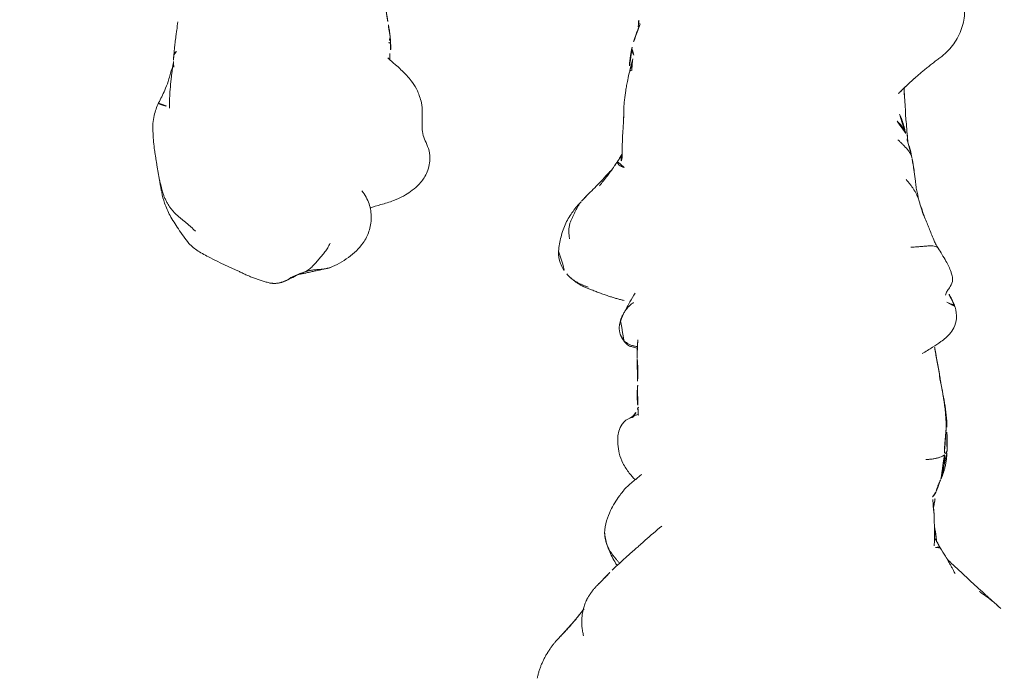
# Model space of a CAD drawing. Units: millimetres. Extents: x -605614879 to 17, y -1703671404 to 113.
# Drawn here: x -605612422 to -605612365, y -1703670246 to -1703670208 of the extents above; entities that cross this region are included whole.
import ezdxf

# ---------------------------------------------------------------- set-up
doc = ezdxf.new("R2010")
doc.units = ezdxf.units.MM
doc.layers.get('0').update_dxf_attribs({"lineweight": 9, "true_color": 0x1c1c1c})
doc.layers.get('Defpoints').update_dxf_attribs({"color": 3, "lineweight": 0})
doc.styles.add('2F обычный', font='Montserrat-Light.ttf', dxfattribs={"width": 0.8})
doc.dimstyles.new('stroitelniy3', dxfattribs={"dimtxt": 80, "dimasz": 30, "dimexe": 5, "dimexo": 10, "dimgap": 20, "dimtad": 1, "dimtoh": 1, "dimdec": 0, "dimrnd": 5, "dimtxsty": '2F обычный', "dimblk": 'ARCHTICK', "dimcen": 0.09, "dimdle": 2, "dimadec": 0, "dimazin": 2, "dimtfac": 1, "dimtdec": 0, "dimtmove": 1, "dimatfit": 3, "dimfxl": 10, "dimtfill": 1, "dimtolj": 1, "dimtzin": 0, "dimarcsym": 1})

# ---------------------------------------------------------------- blocks, each defined once
blk = doc.blocks.new('A$C561225A9')
at = {"color": 0, "linetype": 'Continuous', "lineweight": 18}
for points, degree in [([(20.887, 33.185), (20.187, 33.629), (19.378, 33.799)], 2), ([(21.782, 32.48), (21.435, 32.84), (20.822, 33.229)], 2), ([(22.283, 32.017), (22.027, 32.248), (21.783, 32.479)], 2), ([(23.399, 31.087), (22.817, 31.549), (22.283, 32.017)], 2), ([(42.801, 32.086), (42.148, 31.482), (41.883, 30.651)], 2), ([(23.927, 30.934), (22.911, 31.395), (21.833, 31.114)], 2), ([(24.8, 30.288), (24.415, 30.666), (23.927, 30.934)], 2), ([(47.449, 30.825), (47.221, 31.038), (46.986, 31.256)], 2), ([(25.013, 30.074), (24.914, 30.183), (24.8, 30.288)], 2), ([(41.884, 30.651), (41.483, 29.658), (41.262, 28.77)], 2), ([(27.788, 29.892), (27.507, 29.88), (27.238, 29.795)], 2), ([(49.332, 29.136), (49.158, 29.267), (49.054, 29.332)], 2), ([(49.727, 28.889), (49.495, 29.019), (49.332, 29.136)], 2), ([(30.01, 28.979), (30.041, 28.959), (30.104, 28.915), (30.195, 28.846), (30.285, 28.774), (30.371, 28.699), (30.454, 28.619), (30.534, 28.537), (30.612, 28.452), (30.687, 28.365), (30.761, 28.276), (30.832, 28.185), (30.903, 28.095), (30.974, 28.005), (31.047, 27.916), (31.12, 27.827), (31.168, 27.767), (31.192, 27.739)], 3), ([(40.086, 28.98), (40.06, 28.988), (40.005, 29.003), (39.923, 29.022), (39.84, 29.035), (39.756, 29.043), (39.672, 29.047), (39.588, 29.045), (39.504, 29.037), (39.421, 29.023), (39.337, 29.002), (39.256, 28.974), (39.178, 28.938), (39.103, 28.896), (39.033, 28.847), (38.967, 28.791), (38.926, 28.751), (38.906, 28.73)], 3), ([(39.318, 28.995), (39.106, 28.911), (38.949, 28.798)], 2), ([(40.228, 28.918), (39.996, 29.008), (39.813, 29.037)], 2), ([(51.934, 28.79), (51.733, 28.793), (51.537, 28.802)], 2), ([(34.778, 28.085), (34.487, 28.182), (34.479, 28.341)], 2), ([(35.052, 27.965), (34.818, 27.956), (34.604, 27.939)], 2), ([(35.089, 27.937), (34.987, 27.987), (34.884, 28.036), (34.779, 28.085)], 3), ([(36.362, 27.977), (36.294, 27.98), (36.234, 27.986)], 2), ([(38.562, 27.996), (38.216, 28.03), (37.885, 28.009)], 2), ([(38.993, 27.974), (38.695, 27.983), (38.424, 28.004)], 2), ([(55.26, 28.253), (54.912, 28.353), (54.555, 28.438)], 2), ([(113.651, 25.316), (113.516, 25.307), (113.317, 25.3)], 2), ([(114.057, 25.324), (113.861, 25.339), (113.651, 25.316)], 2), ([(126.91, 20.402), (126.884, 20.446), (126.831, 20.526), (126.742, 20.641), (126.644, 20.75), (126.54, 20.854), (126.431, 20.955), (126.321, 21.054), (126.208, 21.151), (126.096, 21.245), (125.986, 21.339), (125.876, 21.432), (125.765, 21.522), (125.649, 21.604), (125.529, 21.679), (125.402, 21.75), (125.314, 21.795), (125.269, 21.813)], 3), ([(127.088, 19.952), (126.905, 20.805), (126.691, 21.787)], 2), ([(126.91, 20.402), (126.92, 20.367), (126.939, 20.302), (126.973, 20.205), (127.009, 20.112), (127.044, 20.026), (127.075, 19.951), (127.107, 19.879), (127.14, 19.812), (127.168, 19.755), (127.191, 19.708), (127.213, 19.663), (127.234, 19.625), (127.246, 19.599), (127.251, 19.582), (127.254, 19.565), (127.254, 19.553), (127.25, 19.55)], 3), ([(126.906, 16.56), (127.343, 17.414), (127.575, 18.346)], 2), ([(127.575, 18.346), (127.592, 18.491), (127.596, 18.627), (127.581, 18.75)], 3), ([(124.573, 14.018), (124.525, 13.971), (124.431, 13.875), (124.295, 13.727), (124.163, 13.574), (124.035, 13.417), (123.908, 13.261), (123.78, 13.105), (123.647, 12.952), (123.507, 12.807), (123.357, 12.672), (123.197, 12.549), (123.029, 12.437), (122.853, 12.339), (122.67, 12.251), (122.484, 12.175), (122.357, 12.129), (122.293, 12.108)], 3), ([(50.931, 12.459), (51.551, 12.565), (52.136, 12.844)], 2), ([(53.159, 12.531), (53.368, 12.542), (53.57, 12.552)], 2), ([(53.243, 12.873), (53.65, 12.477), (54.036, 12.053)], 2), ([(114.364, 12.766), (114.518, 12.754), (114.672, 12.739)], 2), ([(48.719, 11.955), (49.103, 12.01), (49.496, 12.086)], 2), ([(50.91, 12.37), (50.983, 12.381), (51.074, 12.386)], 2), ([(54.035, 12.054), (54.764, 11.24), (55.408, 10.363)], 2), ([(121.586, 11.935), (121.943, 11.99), (122.301, 12.061)], 2), ([(46.098, 11.362), (46.473, 11.531), (46.94, 11.653)], 2), ([(119.877, 11.65), (120.723, 11.772), (121.587, 11.935)], 2), ([(28.847, 10.807), (29.326, 10.841), (29.779, 10.893)], 2), ([(30.204, 10.687), (30.557, 10.589), (30.908, 10.415)], 2), ([(30.908, 10.415), (31.612, 10.091), (32.559, 10.057)], 2), ([(33.882, 10.106), (33.942, 10.105), (34.064, 10.107), (34.246, 10.114), (34.429, 10.127), (34.614, 10.141), (34.802, 10.156), (34.991, 10.175), (35.18, 10.199), (35.37, 10.226), (35.56, 10.256), (35.749, 10.287), (35.939, 10.32), (36.128, 10.353), (36.317, 10.386), (36.506, 10.417), (36.633, 10.438), (36.696, 10.449)], 3), ([(36.722, 10.471), (36.872, 10.48), (37.023, 10.503)], 2), ([(37.023, 10.503), (37.82, 10.665), (38.63, 10.792)], 2), ([(25.623, 9.35), (25.938, 9.69), (26.259, 10.039)], 2), ([(33.882, 10.106), (33.845, 10.107), (33.771, 10.112), (33.662, 10.121), (33.552, 10.132), (33.442, 10.145), (33.334, 10.157), (33.228, 10.166), (33.124, 10.174), (33.02, 10.182), (32.916, 10.191), (32.814, 10.199), (32.715, 10.202), (32.619, 10.203), (32.523, 10.205), (32.427, 10.208), (32.363, 10.211), (32.33, 10.211)], 3), ([(23.445, 6.973), (23.923, 7.492), (24.385, 8.007)], 2)]:
    blk.add_open_spline(points, degree=degree, dxfattribs=at)
for points, knots in [([(44.119, 32.558), (43.869, 32.567), (43.515, 32.514), (43.076, 32.305), (42.883, 32.161), (42.793, 32.079)], [0, 0, 0, 0, 0.49593, 0.747617, 1, 1, 1, 1]), ([(46.986, 31.256), (46.81, 31.426), (46.419, 31.75), (45.748, 32.18), (44.954, 32.442), (44.403, 32.536), (44.119, 32.558)], [0, 0, 0, 0, 0.22751, 0.475485, 0.737224, 1, 1, 1, 1]), ([(21.782, 32.48), (21.803, 32.461), (21.833, 32.433), (21.863, 32.405), (21.871, 32.396)], [0, 0, 0, 0, 0.705718, 1, 1, 1, 1]), ([(21.871, 32.396), (21.896, 32.373), (21.954, 32.319), (22.044, 32.233), (22.144, 32.139), (22.245, 32.045), (22.312, 31.983), (22.346, 31.953)], [0, 0, 0, 0, 0.15545, 0.366587, 0.577725, 0.788862, 1, 1, 1, 1]), ([(23.398, 31.09), (23.393, 31.093), (23.36, 31.12), (23.297, 31.169), (23.208, 31.237), (23.12, 31.306), (23.032, 31.376), (22.944, 31.446), (22.856, 31.516), (22.769, 31.586), (22.683, 31.658), (22.598, 31.731), (22.513, 31.804), (22.429, 31.878), (22.374, 31.928), (22.346, 31.953)], [0, 0, 0, 0, 0.01145, 0.093829, 0.176208, 0.258587, 0.340966, 0.423346, 0.505725, 0.588104, 0.670483, 0.752862, 0.835242, 0.917621, 1, 1, 1, 1]), ([(42.768, 32.057), (42.762, 32.051), (42.713, 32.006), (42.626, 31.918), (42.513, 31.785), (42.41, 31.642), (42.317, 31.493), (42.236, 31.339), (42.166, 31.18), (42.101, 31.017), (42.059, 30.908), (42.041, 30.856)], [0, 0, 0, 0, 0.019016, 0.141639, 0.264262, 0.386885, 0.509508, 0.632131, 0.754754, 0.877377, 1, 1, 1, 1]), ([(44.843, 31.927), (44.909, 31.939), (45.041, 31.96), (45.235, 31.976), (45.425, 31.97), (45.609, 31.939), (45.786, 31.888), (45.956, 31.821), (46.123, 31.743), (46.291, 31.661), (46.461, 31.578), (46.63, 31.491), (46.797, 31.396), (46.914, 31.315), (46.975, 31.265), (46.987, 31.255)], [0, 0, 0, 0, 0.081726, 0.163452, 0.245178, 0.326904, 0.40863, 0.490356, 0.572082, 0.653808, 0.735533, 0.817259, 0.898985, 0.980711, 1, 1, 1, 1]), ([(48.861, 29.465), (48.834, 29.491), (48.743, 29.576), (48.523, 29.774), (48.055, 30.208), (47.684, 30.58), (47.449, 30.825)], [0, 0, 0, 0, 0.066133, 0.216316, 0.511804, 1, 1, 1, 1]), ([(25.033, 30.048), (24.996, 30.083), (24.958, 30.126), (24.9, 30.189), (24.846, 30.243), (24.812, 30.276), (24.798, 30.29)], [0, 0, 0, 0, 0.27171, 0.54342, 0.81513, 1, 1, 1, 1]), ([(25.033, 30.048), (25.092, 29.992), (25.246, 29.852), (25.453, 29.653), (25.581, 29.522), (25.635, 29.465)], [0, 0, 0, 0, 0.362997, 0.725994, 1, 1, 1, 1]), ([(27.238, 29.795), (26.956, 29.709), (26.55, 29.543), (26.128, 29.307), (25.957, 29.201), (25.912, 29.172)], [0, 0, 0, 0, 0.622825, 0.901286, 1, 1, 1, 1]), ([(26.037, 29.034), (26.08, 29.061), (26.165, 29.126), (26.287, 29.231), (26.408, 29.337), (26.533, 29.436), (26.664, 29.526), (26.8, 29.607), (26.94, 29.679), (27.084, 29.743), (27.203, 29.785), (27.274, 29.806), (27.295, 29.812)], [0, 0, 0, 0, 0.101314, 0.208005, 0.314696, 0.421386, 0.528077, 0.634768, 0.741458, 0.848149, 0.95484, 1, 1, 1, 1]), ([(29.958, 29.028), (29.684, 29.231), (29.214, 29.508), (28.479, 29.818), (28.033, 29.884), (27.788, 29.892)], [0, 0, 0, 0, 0.420456, 0.690098, 1, 1, 1, 1]), ([(49.053, 29.333), (48.944, 29.403), (48.763, 29.527), (48.538, 29.696), (48.408, 29.797), (48.308, 29.88), (48.143, 30.004), (48.003, 30.118), (47.912, 30.192)], [0, 0, 0, 0, 0.315415, 0.506702, 0.580627, 0.647717, 0.77883, 1, 1, 1, 1]), ([(28.193, 26.589), (27.923, 26.912), (27.559, 27.338), (27.126, 27.822), (26.819, 28.169), (26.485, 28.543), (26.065, 29.014), (25.789, 29.306), (25.634, 29.466)], [0, 0, 0, 0, 0.3263, 0.434615, 0.503334, 0.684791, 0.825235, 1, 1, 1, 1]), ([(32.948, 29.125), (32.764, 29.114), (32.378, 29.058), (31.811, 28.841), (31.305, 28.516), (31.007, 28.246), (30.887, 28.122)], [0, 0, 0, 0, 0.225034, 0.488497, 0.783344, 1, 1, 1, 1]), ([(34.676, 27.939), (34.618, 28.111), (34.498, 28.38), (34.301, 28.707), (34.045, 28.946), (33.61, 29.117), (33.213, 29.156), (32.948, 29.125)], [0, 0, 0, 0, 0.225921, 0.367619, 0.468331, 0.672481, 1, 1, 1, 1]), ([(48.96, 28.753), (48.97, 28.776), (48.987, 28.817), (49.014, 28.878), (49.042, 28.937), (49.073, 28.993), (49.108, 29.044), (49.151, 29.088), (49.199, 29.122), (49.249, 29.143), (49.291, 29.148), (49.311, 29.145), (49.318, 29.143)], [0, 0, 0, 0, 0.103309, 0.206618, 0.309928, 0.413237, 0.516546, 0.619855, 0.723165, 0.826474, 0.929783, 1, 1, 1, 1]), ([(29.948, 29.031), (29.957, 29.029), (29.974, 29.022), (29.994, 29.005), (30.004, 28.989), (30.01, 28.979)], [0, 0, 0, 0, 0.320321, 0.66016, 1, 1, 1, 1]), ([(38.949, 28.799), (38.813, 28.7), (38.64, 28.54), (38.582, 28.294), (38.546, 28.156), (38.523, 28.061), (38.508, 28), (38.508, 27.999)], [0, 0, 0, 0, 0.337284, 0.569882, 0.764649, 0.997077, 1, 1, 1, 1]), ([(38.591, 27.977), (38.594, 27.995), (38.602, 28.042), (38.615, 28.117), (38.633, 28.201), (38.654, 28.285), (38.68, 28.367), (38.712, 28.447), (38.751, 28.524), (38.797, 28.597), (38.849, 28.666), (38.887, 28.709), (38.906, 28.73)], [0, 0, 0, 0, 0.067214, 0.170857, 0.274499, 0.378142, 0.481785, 0.585428, 0.689071, 0.792714, 0.896357, 1, 1, 1, 1]), ([(38.906, 28.73), (38.903, 28.743), (38.92, 28.778), (38.947, 28.798), (38.96, 28.804)], [0, 0, 0, 0, 0.576188, 1, 1, 1, 1]), ([(40.086, 28.98), (40.079, 28.985), (40.136, 28.965), (40.195, 28.937), (40.225, 28.92), (40.228, 28.918)], [0, 0, 0, 0, 0.472551, 0.945103, 1, 1, 1, 1]), ([(41.144, 28.218), (41.128, 28.244), (41.093, 28.3), (41.033, 28.38), (40.964, 28.458), (40.889, 28.53), (40.81, 28.597), (40.727, 28.66), (40.642, 28.72), (40.555, 28.775), (40.465, 28.826), (40.374, 28.871), (40.28, 28.913), (40.184, 28.95), (40.119, 28.97), (40.086, 28.98)], [0, 0, 0, 0, 0.068515, 0.146139, 0.223762, 0.301386, 0.37901, 0.456634, 0.534257, 0.611881, 0.689505, 0.767129, 0.844752, 0.922376, 1, 1, 1, 1]), ([(41.694, 28.125), (41.522, 28.234), (41.202, 28.426), (40.718, 28.691), (40.399, 28.843), (40.228, 28.918)], [0, 0, 0, 0, 0.342173, 0.643951, 1, 1, 1, 1]), ([(49.728, 28.889), (49.687, 28.91), (49.577, 28.948), (49.399, 28.945), (49.273, 28.908), (49.22, 28.888)], [0, 0, 0, 0, 0.275859, 0.692201, 1, 1, 1, 1]), ([(51.537, 28.802), (51.336, 28.819), (51.013, 28.843), (50.53, 28.865), (50.046, 28.88), (49.706, 28.879), (49.515, 28.876)], [0, 0, 0, 0, 0.295266, 0.473347, 0.696928, 1, 1, 1, 1]), ([(54.555, 28.438), (54.381, 28.483), (54.098, 28.549), (53.729, 28.616), (53.345, 28.686), (52.75, 28.769), (52.252, 28.792), (51.934, 28.79)], [0, 0, 0, 0, 0.19507, 0.322138, 0.435745, 0.64484, 1, 1, 1, 1]), ([(36.234, 27.986), (36.091, 28.002), (35.892, 28.018), (35.667, 28.005), (35.521, 28.002), (35.375, 27.992), (35.194, 27.978), (35.102, 27.97), (35.053, 27.965)], [0, 0, 0, 0, 0.262467, 0.404929, 0.548888, 0.679956, 0.794782, 1, 1, 1, 1]), ([(37.886, 28.009), (37.687, 27.988), (37.401, 27.967), (37.112, 27.967), (36.959, 27.967), (36.816, 27.972), (36.596, 27.991), (36.444, 27.985), (36.362, 27.977)], [0, 0, 0, 0, 0.344, 0.515804, 0.575321, 0.65038, 0.792164, 1, 1, 1, 1]), ([(55.944, 28.3), (55.769, 28.341), (55.567, 28.381), (55.36, 28.408), (55.198, 28.43), (54.883, 28.459), (54.622, 28.468), (54.457, 28.466)], [0, 0, 0, 0, 0.312216, 0.381668, 0.444467, 0.638176, 1, 1, 1, 1]), ([(54.556, 28.438), (54.559, 28.436), (54.566, 28.427), (54.576, 28.403), (54.585, 28.37), (54.592, 28.343), (54.596, 28.324)], [0, 0, 0, 0, 0.247187, 0.498124, 0.749062, 1, 1, 1, 1]), ([(54.596, 28.324), (54.691, 28.329), (54.881, 28.329), (55.104, 28.299), (55.229, 28.263), (55.264, 28.252)], [0, 0, 0, 0, 0.417441, 0.834883, 1, 1, 1, 1]), ([(55.474, 28.195), (55.51, 28.219), (55.615, 28.279), (55.775, 28.323), (55.895, 28.311), (55.943, 28.3)], [0, 0, 0, 0, 0.245155, 0.693758, 1, 1, 1, 1]), ([(57.3, 27.838), (57.134, 27.9), (56.887, 27.992), (56.597, 28.108), (56.298, 28.212), (56.082, 28.27), (55.938, 28.301)], [0, 0, 0, 0, 0.351648, 0.535483, 0.700701, 1, 1, 1, 1]), ([(57.503, 27.921), (57.385, 27.93), (57.214, 27.941), (57.055, 27.948), (57.003, 27.951)], [0, 0, 0, 0, 0.673635, 1, 1, 1, 1]), ([(57.291, 27.899), (57.317, 27.906), (57.386, 27.92), (57.457, 27.924), (57.501, 27.921)], [0, 0, 0, 0, 0.373673, 1, 1, 1, 1]), ([(120.614, 27.575), (120.47, 27.598), (120.144, 27.615), (119.671, 27.485), (119.225, 27.271), (118.831, 27.152), (118.435, 27.141), (118.044, 27.152), (117.616, 27.164), (117.181, 27.13), (116.785, 27.012), (116.576, 26.933), (116.482, 26.892)], [0, 0, 0, 0, 0.09436, 0.218029, 0.323277, 0.431964, 0.519206, 0.594509, 0.686054, 0.824006, 0.918456, 1, 1, 1, 1]), ([(123.216, 24.109), (123.154, 24.325), (123.017, 24.784), (122.835, 25.451), (122.567, 26.034), (122.27, 26.495), (121.912, 26.937), (121.375, 27.373), (120.899, 27.533), (120.612, 27.576)], [0, 0, 0, 0, 0.146096, 0.309695, 0.443439, 0.544177, 0.656688, 0.809869, 1, 1, 1, 1]), ([(116.488, 26.894), (116.429, 26.87), (116.181, 26.762), (115.756, 26.452), (115.438, 26.172), (115.284, 25.985)], [0, 0, 0, 0, 0.100947, 0.443279, 1, 1, 1, 1]), ([(115.285, 25.985), (115.187, 25.903), (115.044, 25.767), (114.888, 25.526), (114.684, 25.319), (114.518, 25.162)], [0, 0, 0, 0, 0.343516, 0.551963, 1, 1, 1, 1]), ([(112.426, 25.152), (112.343, 25.139), (112.22, 25.12), (112.053, 25.089), (111.915, 25.077), (111.722, 25.053), (111.591, 25.033), (111.511, 25.019)], [0, 0, 0, 0, 0.255203, 0.399868, 0.60394, 0.77144, 1, 1, 1, 1]), ([(113.317, 25.3), (113.224, 25.292), (113.07, 25.275), (112.854, 25.235), (112.624, 25.195), (112.496, 25.168), (112.426, 25.153)], [0, 0, 0, 0, 0.304878, 0.495586, 0.689224, 1, 1, 1, 1]), ([(113.32, 25.3), (113.333, 25.301), (113.393, 25.3), (113.5, 25.273), (113.59, 25.226), (113.634, 25.198)], [0, 0, 0, 0, 0.115533, 0.557767, 1, 1, 1, 1]), ([(113.651, 25.316), (113.654, 25.316), (113.662, 25.314), (113.67, 25.307), (113.669, 25.295), (113.662, 25.278), (113.654, 25.255), (113.645, 25.229), (113.638, 25.208), (113.634, 25.198)], [0, 0, 0, 0, 0.102543, 0.252119, 0.401695, 0.551272, 0.700848, 0.850424, 1, 1, 1, 1]), ([(114.604, 25.271), (114.566, 25.271), (114.486, 25.272), (114.312, 25.275), (114.164, 25.299), (114.057, 25.324)], [0, 0, 0, 0, 0.228883, 0.474495, 1, 1, 1, 1]), ([(125.246, 23.731), (125.035, 23.878), (124.58, 24.107), (123.789, 24.241), (122.949, 24.119), (122.468, 23.845), (122.238, 23.659)], [0, 0, 0, 0, 0.23567, 0.482687, 0.73857, 1, 1, 1, 1]), ([(126.684, 21.806), (126.526, 22.197), (126.228, 22.731), (125.717, 23.353), (125.411, 23.612), (125.246, 23.731)], [0, 0, 0, 0, 0.498989, 0.749099, 1, 1, 1, 1]), ([(126.681, 21.813), (126.693, 21.784), (126.714, 21.717), (126.739, 21.604), (126.757, 21.479), (126.77, 21.354), (126.781, 21.228), (126.79, 21.103), (126.801, 20.978), (126.815, 20.856), (126.832, 20.738), (126.853, 20.622), (126.879, 20.51), (126.9, 20.436), (126.91, 20.402)], [0, 0, 0, 0, 0.073836, 0.158033, 0.24223, 0.326426, 0.410623, 0.49482, 0.579016, 0.663213, 0.74741, 0.831607, 0.915803, 1, 1, 1, 1]), ([(126.91, 20.402), (126.938, 20.351), (126.992, 20.24), (127.05, 20.092), (127.077, 19.998), (127.085, 19.962)], [0, 0, 0, 0, 0.384558, 0.769116, 1, 1, 1, 1]), ([(127.572, 18.81), (127.549, 18.936), (127.397, 19.32), (127.237, 19.703), (127.088, 19.952)], [0, 0, 0, 0, 0.290014, 1, 1, 1, 1]), ([(127.25, 19.55), (127.292, 19.497), (127.369, 19.385), (127.466, 19.207), (127.536, 19.017), (127.58, 18.819), (127.597, 18.618), (127.589, 18.45), (127.576, 18.35), (127.57, 18.317)], [0, 0, 0, 0, 0.153876, 0.307752, 0.461627, 0.615503, 0.769379, 0.923255, 1, 1, 1, 1]), ([(125.277, 13.634), (125.44, 13.801), (125.761, 14.178), (126.262, 15.189), (126.662, 15.981), (126.906, 16.56)], [0, 0, 0, 0, 0.202862, 0.436279, 1, 1, 1, 1]), ([(122.301, 12.061), (122.521, 12.104), (122.989, 12.229), (123.71, 12.545), (124.465, 13.046), (125, 13.422), (125.277, 13.634)], [0, 0, 0, 0, 0.194228, 0.425098, 0.695181, 1, 1, 1, 1]), ([(50.573, 12.909), (50.541, 12.873), (50.464, 12.79), (50.342, 12.663), (50.207, 12.527), (50.067, 12.395), (49.918, 12.275), (49.757, 12.173), (49.612, 12.114), (49.522, 12.091), (49.493, 12.086)], [0, 0, 0, 0, 0.104239, 0.242691, 0.381142, 0.519594, 0.658046, 0.796498, 0.934949, 1, 1, 1, 1]), ([(51.663, 12.944), (51.624, 12.904), (51.542, 12.826), (51.414, 12.714), (51.279, 12.612), (51.133, 12.528), (51.016, 12.482), (50.949, 12.463), (50.935, 12.46)], [0, 0, 0, 0, 0.190442, 0.380884, 0.571326, 0.761769, 0.952211, 1, 1, 1, 1]), ([(54.122, 11.96), (54.079, 12.006), (53.992, 12.1), (53.859, 12.244), (53.725, 12.39), (53.589, 12.536), (53.452, 12.681), (53.359, 12.776), (53.311, 12.822)], [0, 0, 0, 0, 0.160072, 0.328058, 0.496043, 0.664029, 0.832014, 1, 1, 1, 1]), ([(112.442, 12.989), (112.598, 12.976), (112.849, 12.949), (113.184, 12.897), (113.548, 12.848), (113.927, 12.805), (114.184, 12.782), (114.328, 12.771)], [0, 0, 0, 0, 0.295635, 0.451779, 0.640837, 0.799087, 1, 1, 1, 1]), ([(114.158, 12.912), (114.165, 12.902), (114.188, 12.871), (114.221, 12.827), (114.259, 12.793), (114.305, 12.774), (114.341, 12.768), (114.361, 12.766), (114.364, 12.766)], [0, 0, 0, 0, 0.091249, 0.309605, 0.52796, 0.746316, 0.964671, 1, 1, 1, 1]), ([(115.057, 12.772), (115.01, 12.76), (114.911, 12.742), (114.782, 12.734), (114.701, 12.737), (114.67, 12.74)], [0, 0, 0, 0, 0.377173, 0.765228, 1, 1, 1, 1]), ([(114.794, 12.737), (114.989, 12.703), (115.289, 12.66), (115.669, 12.617), (116.022, 12.58), (116.621, 12.521), (117.129, 12.512), (117.446, 12.518)], [0, 0, 0, 0, 0.316567, 0.423464, 0.497814, 0.69274, 1, 1, 1, 1]), ([(115.004, 12.72), (115.184, 12.651), (115.476, 12.546), (115.956, 12.427), (116.499, 12.202), (116.902, 12.01), (117.141, 11.879)], [0, 0, 0, 0, 0.270356, 0.42527, 0.650659, 1, 1, 1, 1]), ([(44.35, 12.157), (44.354, 12.067), (44.368, 11.892), (44.387, 11.638), (44.408, 11.395), (44.424, 11.166), (44.43, 10.958), (44.418, 10.787), (44.384, 10.663), (44.338, 10.603), (44.305, 10.579), (44.296, 10.574)], [0, 0, 0, 0, 0.119468, 0.238935, 0.358403, 0.47787, 0.597338, 0.716806, 0.836273, 0.955741, 1, 1, 1, 1]), ([(48.28, 12.435), (48.239, 12.398), (48.154, 12.326), (48.025, 12.221), (47.893, 12.12), (47.755, 12.023), (47.613, 11.933), (47.464, 11.852), (47.311, 11.781), (47.153, 11.719), (47.029, 11.678), (46.957, 11.657), (46.94, 11.653)], [0, 0, 0, 0, 0.10734, 0.21468, 0.322021, 0.429361, 0.536701, 0.644041, 0.751381, 0.858722, 0.966062, 1, 1, 1, 1]), ([(49.495, 12.086), (49.672, 12.117), (49.941, 12.173), (50.312, 12.288), (50.596, 12.372), (50.807, 12.428), (50.931, 12.459)], [0, 0, 0, 0, 0.318843, 0.508909, 0.694925, 1, 1, 1, 1]), ([(50.463, 12.332), (50.536, 12.338), (50.648, 12.347), (50.776, 12.354), (50.841, 12.358), (50.881, 12.364), (50.9, 12.368), (50.91, 12.37)], [0, 0, 0, 0, 0.503242, 0.759224, 0.884096, 0.942926, 1, 1, 1, 1]), ([(51.074, 12.386), (51.243, 12.399), (51.549, 12.419), (51.996, 12.463), (52.319, 12.469), (52.686, 12.496), (52.976, 12.516), (53.159, 12.531)], [0, 0, 0, 0, 0.294526, 0.495619, 0.605593, 0.754872, 1, 1, 1, 1]), ([(117.142, 11.879), (117.148, 11.876), (117.168, 11.885), (117.208, 11.942), (117.249, 12.043), (117.285, 12.169), (117.318, 12.299), (117.338, 12.385), (117.346, 12.425)], [0, 0, 0, 0, 0.132911, 0.312311, 0.49171, 0.67111, 0.85051, 1, 1, 1, 1]), ([(122.293, 12.108), (122.24, 12.091), (122.133, 12.058), (121.971, 12.015), (121.808, 11.977), (121.669, 11.95), (121.585, 11.935), (121.555, 11.93)], [0, 0, 0, 0, 0.220659, 0.441318, 0.661978, 0.882637, 1, 1, 1, 1]), ([(38.189, 11.496), (38.308, 11.292), (38.535, 10.929), (38.835, 10.469), (39.09, 10.145), (39.349, 9.873), (39.711, 9.613), (40.267, 9.48), (40.664, 9.523), (40.888, 9.596)], [0, 0, 0, 0, 0.18952, 0.347118, 0.444262, 0.528447, 0.648664, 0.805208, 1, 1, 1, 1]), ([(46.902, 11.642), (47.127, 11.701), (47.456, 11.777), (47.873, 11.859), (48.255, 11.898), (48.542, 11.935), (48.719, 11.955)], [0, 0, 0, 0, 0.308795, 0.480324, 0.67106, 1, 1, 1, 1]), ([(117.141, 11.879), (117.371, 11.77), (117.754, 11.639), (118.356, 11.537), (119.043, 11.558), (119.558, 11.601), (119.877, 11.65)], [0, 0, 0, 0, 0.282437, 0.450928, 0.660477, 1, 1, 1, 1]), ([(29.287, 10.84), (29.384, 10.82), (29.708, 10.761), (30.005, 10.712), (30.204, 10.687)], [0, 0, 0, 0, 0.292988, 1, 1, 1, 1]), ([(29.882, 10.895), (29.889, 10.889), (29.933, 10.848), (30.018, 10.78), (30.121, 10.718), (30.186, 10.693), (30.208, 10.686)], [0, 0, 0, 0, 0.073916, 0.444802, 0.815687, 1, 1, 1, 1]), ([(32.33, 10.211), (32.301, 10.247), (32.25, 10.327), (32.183, 10.467), (32.131, 10.634), (32.093, 10.819), (32.068, 11.018), (32.056, 11.173), (32.051, 11.261), (32.05, 11.28)], [0, 0, 0, 0, 0.159418, 0.318836, 0.478254, 0.637673, 0.797091, 0.956509, 1, 1, 1, 1]), ([(44.293, 10.572), (44.376, 10.626), (44.535, 10.719), (44.81, 10.847), (45.132, 10.972), (45.437, 11.091), (45.757, 11.219), (45.972, 11.308), (46.095, 11.36)], [0, 0, 0, 0, 0.166604, 0.301916, 0.488094, 0.671219, 0.816662, 1, 1, 1, 1]), ([(25.447, 9.593), (25.558, 9.652), (25.727, 9.742), (25.954, 9.864), (26.19, 9.999), (26.489, 10.168), (26.772, 10.349), (26.94, 10.462)], [0, 0, 0, 0, 0.222463, 0.33569, 0.453994, 0.680428, 1, 1, 1, 1]), ([(26.954, 10.732), (26.955, 10.724), (26.961, 10.691), (26.968, 10.634), (26.969, 10.565), (26.961, 10.505), (26.941, 10.457), (26.92, 10.434), (26.907, 10.43)], [0, 0, 0, 0, 0.065106, 0.252085, 0.439064, 0.626042, 0.813021, 1, 1, 1, 1]), ([(27.06, 10.526), (27.048, 10.517), (26.998, 10.482), (26.947, 10.45), (26.907, 10.43)], [0, 0, 0, 0, 0.257714, 1, 1, 1, 1]), ([(27.031, 10.506), (27.107, 10.546), (27.247, 10.623), (27.399, 10.71), (27.473, 10.754), (27.482, 10.759)], [0, 0, 0, 0, 0.534005, 0.948101, 1, 1, 1, 1]), ([(27.046, 10.807), (27.193, 10.793), (27.447, 10.778), (27.854, 10.784), (28.313, 10.796), (28.648, 10.803), (28.847, 10.807)], [0, 0, 0, 0, 0.282522, 0.461078, 0.681709, 1, 1, 1, 1]), ([(27.326, 10.665), (27.406, 10.673), (27.692, 10.704), (27.984, 10.743), (28.191, 10.79), (28.197, 10.791)], [0, 0, 0, 0, 0.271417, 0.979249, 1, 1, 1, 1]), ([(32.33, 10.211), (32.278, 10.212), (32.17, 10.211), (32.011, 10.216), (31.855, 10.227), (31.706, 10.241), (31.565, 10.255), (31.429, 10.272), (31.296, 10.295), (31.17, 10.323), (31.05, 10.358), (30.973, 10.387), (30.936, 10.403), (30.936, 10.403)], [0, 0, 0, 0, 0.099971, 0.199942, 0.299913, 0.399885, 0.499856, 0.599827, 0.699798, 0.799769, 0.89974, 0.999711, 1, 1, 1, 1]), ([(33.936, 10.063), (34.161, 10.068), (34.616, 10.094), (35.552, 10.236), (36.252, 10.366), (36.722, 10.471)], [0, 0, 0, 0, 0.25067, 0.501014, 1, 1, 1, 1]), ([(36.696, 10.449), (36.753, 10.458), (36.863, 10.474), (36.972, 10.493), (37.024, 10.503)], [0, 0, 0, 0, 0.520642, 1, 1, 1, 1]), ([(41.577, 10.145), (41.651, 10.127), (41.792, 10.076), (42.028, 9.894), (42.271, 9.752), (42.525, 9.733), (42.678, 9.755), (42.811, 9.793), (43.103, 9.893), (43.471, 10.07), (43.927, 10.345), (44.175, 10.497), (44.293, 10.572)], [0, 0, 0, 0, 0.09725, 0.184029, 0.323791, 0.377262, 0.421449, 0.458666, 0.492823, 0.721387, 0.868232, 1, 1, 1, 1]), ([(55.409, 10.362), (55.624, 10.091), (56.105, 9.625), (57.013, 9.173), (57.84, 8.998), (58.481, 9.085), (58.771, 9.196), (58.91, 9.269)], [0, 0, 0, 0, 0.245006, 0.493817, 0.746463, 0.873205, 1, 1, 1, 1]), ([(32.558, 10.057), (32.54, 10.058), (32.49, 10.07), (32.413, 10.121), (32.356, 10.179), (32.33, 10.211)], [0, 0, 0, 0, 0.224313, 0.612157, 1, 1, 1, 1]), ([(32.559, 10.057), (32.756, 10.061), (33.075, 10.065), (33.556, 10.061), (33.807, 10.062), (33.936, 10.063)], [0, 0, 0, 0, 0.498354, 0.74743, 1, 1, 1, 1]), ([(41.174, 10.073), (41.156, 10.057), (41.121, 9.994), (41.081, 9.862), (41.033, 9.713), (40.963, 9.622), (40.907, 9.6), (40.886, 9.596)], [0, 0, 0, 0, 0.221703, 0.443405, 0.665108, 0.88681, 1, 1, 1, 1]), ([(40.904, 9.6), (41.144, 9.685), (41.447, 9.821), (41.727, 10.007), (41.795, 10.056)], [0, 0, 0, 0, 0.750091, 1, 1, 1, 1]), ([(24.385, 8.007), (24.513, 8.155), (24.72, 8.387), (25.01, 8.697), (25.293, 8.995), (25.497, 9.214), (25.623, 9.35)], [0, 0, 0, 0, 0.312076, 0.499283, 0.687085, 1, 1, 1, 1]), ([(23.422, 6.948), (23.443, 6.97), (23.497, 7.029), (23.585, 7.126), (23.683, 7.239), (23.78, 7.353), (23.875, 7.468), (23.97, 7.584), (24.062, 7.702), (24.151, 7.822), (24.236, 7.943), (24.32, 8.066), (24.375, 8.149), (24.402, 8.19)], [0, 0, 0, 0, 0.057507, 0.151756, 0.246006, 0.340255, 0.434504, 0.528753, 0.623003, 0.717252, 0.811501, 0.905751, 1, 1, 1, 1])]:
    blk.add_open_spline(points, degree=3, knots=knots, dxfattribs=at)
blk = doc.blocks.new('_ArchTick')
at = {"color": 0, "linetype": 'ByBlock', "const_width": 0.15}
blk.add_lwpolyline([(-0.5, -0.5), (0.5, 0.5)], dxfattribs=at)
blk = doc.blocks.new('*D388')
at = {"color": 0, "lineweight": -2, "transparency": 16777216}
for p, q in [((-605611313.34, -1703670124.195), (-605611313.34, -1703670368.418)), ((-605612514.615, -1703670263.186), (-605612514.615, -1703670368.418)), ((-605612516.615, -1703670363.418), (-605611311.34, -1703670363.418))]:
    blk.add_line(p, q, dxfattribs=at)
at = {"layer": 'Defpoints', "color": 0, "lineweight": 30, "transparency": 16777216}
for p in [(-605611313.34, -1703670114.195), (-605612514.615, -1703670253.186), (-605611313.34, -1703670363.418)]:
    blk.add_point(p, dxfattribs=at)
at = {"color": 0, "lineweight": -2, "transparency": 16777216, "xscale": 25, "yscale": 25, "zscale": 25, "rotation": 180}
blk.add_blockref('_ArchTick', (-605612514.615, -1703670363.418), dxfattribs=at)
at = {"color": 0, "lineweight": -2, "transparency": 16777216, "xscale": 25, "yscale": 25, "zscale": 25}
blk.add_blockref('_ArchTick', (-605611313.34, -1703670363.418), dxfattribs=at)
at = {"color": 0, "transparency": 16777216, "insert": (-605611913.978, -1703670318.061), "char_height": 50, "attachment_point": 5, "style": '2F обычный', "bg_fill": 3, "box_fill_scale": 1.1, "bg_fill_color": 256, "bg_fill_true_color": 13158600, "bg_fill_transparency": 0}
blk.add_mtext('\\A1;1200', dxfattribs=at)

msp = doc.modelspace()

# ---------------------------------------------------------------- block references
at = {"lineweight": 18}
for p, rotation in [((-605612425.89, -1703670095.438), 270.0000000000035), ((-605612358.277, -1703670265.286), 90.00000000000345)]:
    msp.add_blockref('A$C561225A9', p, dxfattribs=dict(at, rotation=rotation))

# ---------------------------------------------------------------- next in the draw order: dimensions: what is measured, and where the dimension line sits
at = {"color": 252}
dim = msp.add_linear_dim(base=(-605611313.34, -1703670363.418), p1=(-605612514.615, -1703670253.186), p2=(-605611313.34, -1703670114.195), dimstyle='stroitelniy3', override={"dimtxt": 50, "dimasz": 25}, dxfattribs=at)
dim.commit()
dim.dimension.update_dxf_attribs({"geometry": '*D388', "text_midpoint": (-605611913.978, -1703670318.061)})

doc.saveas('drawing.dxf')
